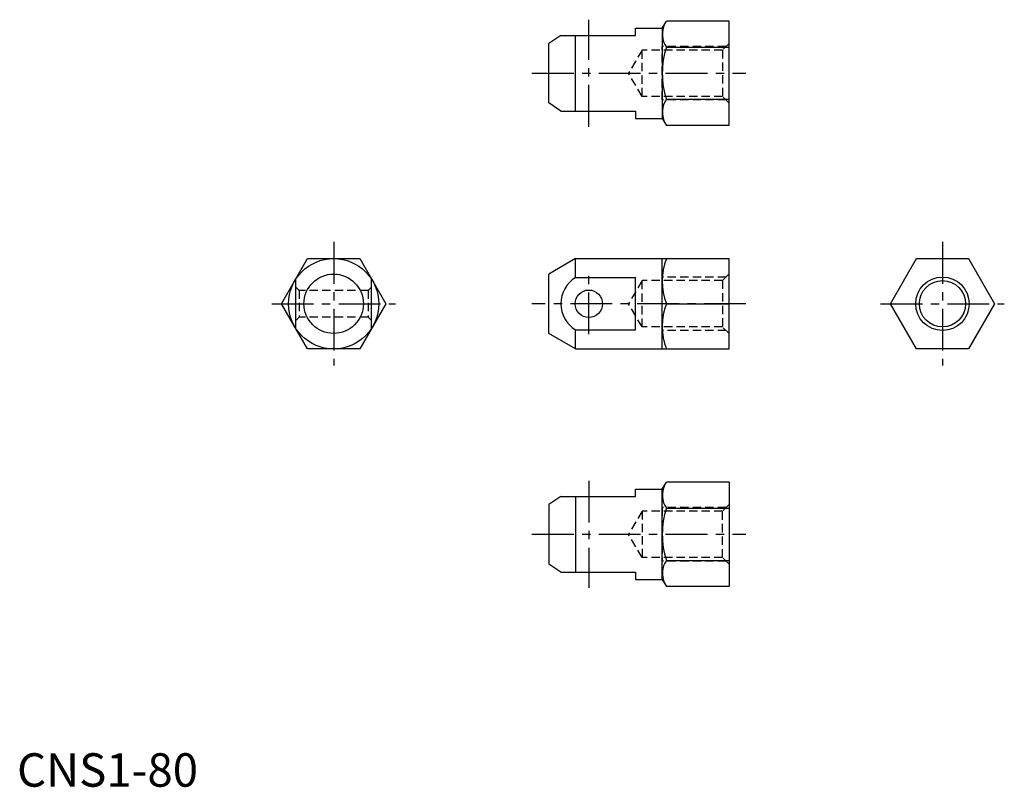
# Model space of a CAD drawing. Extents: x 1 to 295, y 0 to 229.
import ezdxf

# ---------------------------------------------------------------- set-up
doc = ezdxf.new("R2010")
doc.units = 0
doc.header["$LTSCALE"] = 10
doc.linetypes.add('CENTER', pattern=[2, 1.25, -0.25, 0.25, -0.25])
doc.linetypes.add('HIDDEN', pattern=[0.375, 0.25, -0.125])
doc.layers.get('0').update_dxf_attribs({"linetype": 'CONTINUOUS'})
for name, color, linetype in [('1', 1, 'CENTER'), ('2', 2, 'HIDDEN'), ('3', 3, 'CONTINUOUS')]:
    doc.layers.add(name, color=color, linetype=linetype)
doc.styles.add('STANDARD1', font='txt')

msp = doc.modelspace()

# ---------------------------------------------------------------- linework, layer by layer
for p, q in [((193.040535, 226.804494), (194.246306, 228.892951)), ((213.040535, 228.892951), (194.246306, 228.892951)), ((213.040535, 197.716037), (213.040535, 228.892951)), ((162.710408, 224.604494), (159.040535, 222.185692)), ((162.710408, 224.604494), (185.040535, 224.604494)), ((167.040535, 202.004494), (167.040535, 224.604494)), ((185.040535, 226.804494), (193.040535, 226.804494)), ((185.040535, 224.604494), (185.040535, 226.804494)), ((193.040535, 226.804494), (193.040535, 199.804494)), ((159.040535, 204.423296), (159.040535, 222.185692)), ((194.246306, 221.098723), (213.040535, 221.098723)), ((162.710408, 202.004494), (159.040535, 204.423296)), ((194.246306, 205.510266), (213.040535, 205.510266)), ((162.710408, 202.004494), (185.040535, 202.004494)), ((185.040535, 202.004494), (185.040535, 199.804494)), ((185.040535, 199.804494), (193.040535, 199.804494)), ((193.040535, 199.804494), (194.246306, 197.716037)), ((213.040535, 197.716037), (194.246306, 197.716037)), ((79.131966, 144.380548), (86.926195, 157.880548)), ((86.926195, 157.880548), (102.514652, 157.880548)), ((102.514652, 157.880548), (110.30888, 144.380548)), ((167.040535, 157.880548), (159.040535, 153.261746)), ((167.040535, 157.880548), (213.040535, 157.880548)), ((167.040535, 152.206786), (167.040535, 157.880548)), ((193.040535, 130.880548), (193.040535, 157.880548)), ((213.040535, 130.880548), (213.040535, 157.880548)), ((261.260279, 144.380548), (269.054507, 157.880548)), ((269.054507, 157.880548), (284.642964, 157.880548)), ((284.642964, 157.880548), (292.437193, 144.380548)), ((159.040535, 135.499351), (159.040535, 153.261746)), ((83.420423, 136.994074), (83.420423, 151.767023)), ((106.020423, 136.994074), (106.020423, 151.767023)), ((167.040535, 152.206786), (185.040535, 152.206786)), ((185.040535, 136.554311), (185.040535, 152.206786)), ((86.926195, 130.880548), (79.131966, 144.380548)), ((110.30888, 144.380548), (102.514652, 130.880548)), ((194.246306, 144.380548), (213.040535, 144.380548)), ((269.054507, 130.880548), (261.260279, 144.380548)), ((292.437193, 144.380548), (284.642964, 130.880548)), ((167.040535, 130.880548), (159.040535, 135.499351)), ((167.040535, 136.554311), (185.040535, 136.554311)), ((167.040535, 130.880548), (167.040535, 136.554311)), ((102.514652, 130.880548), (86.926195, 130.880548)), ((167.040535, 130.880548), (213.040535, 130.880548)), ((284.642964, 130.880548), (269.054507, 130.880548)), ((185.040535, 86.756603), (185.040535, 88.956603)), ((185.040535, 88.956603), (193.040535, 88.956603)), ((193.040535, 88.956603), (194.246306, 91.04506)), ((193.040535, 61.956603), (193.040535, 88.956603)), ((213.040535, 91.04506), (194.246306, 91.04506)), ((213.040535, 91.04506), (213.040535, 59.868145)), ((162.710408, 86.756603), (159.040535, 84.337801)), ((162.710408, 86.756603), (185.040535, 86.756603)), ((167.040535, 86.756603), (167.040535, 64.156603)), ((159.040535, 84.337801), (159.040535, 66.575405)), ((194.246306, 83.250831), (213.040535, 83.250831)), ((162.710408, 64.156603), (159.040535, 66.575405)), ((194.246306, 67.662374), (213.040535, 67.662374)), ((162.710408, 64.156603), (185.040535, 64.156603)), ((185.040535, 64.156603), (185.040535, 61.956603)), ((185.040535, 61.956603), (193.040535, 61.956603)), ((193.040535, 61.956603), (194.246306, 59.868145)), ((213.040535, 59.868145), (194.246306, 59.868145))]:
    msp.add_line(p, q)
for centre, radius in [((94.720423, 144.380548), 13.5), ((94.720423, 144.380548), 8.881198), ((276.848736, 144.380548), 6.9175), ((171.040535, 144.380548), 4.1)]:
    msp.add_circle(centre, radius)
for centre, radius, start, end in [((199.941256, 224.995837), 6.900721, 154.384247, 214.384247), ((218.834764, 213.304494), 25.794229, 162.412046, 197.587954), ((199.941256, 201.613151), 6.900721, 145.615753, 205.615753), ((212.536928, 151.130548), 19.496393, 159.743842, 200.256158), ((171.948012, 144.380548), 9.237604, 122.089951, 237.910049), ((212.536928, 137.630548), 19.496393, 159.743842, 200.256158), ((199.941256, 87.147946), 6.900721, 154.384247, 214.384247), ((218.834764, 75.456603), 25.794229, 162.412046, 197.587954), ((199.941256, 63.76526), 6.900721, 145.615753, 205.615753)]:
    msp.add_arc(centre, radius, start, end)
at = {"layer": '1'}
for p, q in [((171.040535, 197.304494), (171.040535, 229.304494)), ((154.040535, 213.304494), (218.040535, 213.304494)), ((94.720423, 162.880548), (94.720423, 125.880548)), ((276.848736, 162.880548), (276.848736, 125.880548)), ((171.040535, 135.280548), (171.040535, 153.480548)), ((76.220423, 144.380548), (113.220423, 144.380548)), ((218.040535, 144.380548), (154.040535, 144.380548)), ((258.348736, 144.380548), (295.348736, 144.380548)), ((171.040535, 91.456603), (171.040535, 59.456603)), ((154.040535, 75.456603), (218.040535, 75.456603))]:
    msp.add_line(p, q, dxfattribs=at)
at = {"layer": '2'}
for p, q in [((212.123035, 221.304494), (193.040535, 221.304494)), ((193.040535, 205.304494), (193.040535, 221.304494)), ((213.040535, 222.221994), (211.040535, 220.221994)), ((187.040535, 220.221994), (182.884082, 213.304494)), ((211.040535, 220.221994), (187.040535, 220.221994)), ((187.040535, 206.386994), (187.040535, 220.221994)), ((211.040535, 220.221994), (211.040535, 206.386994)), ((187.040535, 206.386994), (182.884082, 213.304494)), ((211.040535, 206.386994), (187.040535, 206.386994)), ((213.040535, 204.386994), (211.040535, 206.386994)), ((212.123035, 205.304494), (193.040535, 205.304494)), ((213.040535, 153.298048), (211.040535, 151.298048)), ((187.040535, 151.298048), (182.884082, 144.380548)), ((187.040535, 137.463048), (187.040535, 151.298048)), ((211.040535, 151.298048), (187.040535, 151.298048)), ((193.040535, 136.380548), (193.040535, 152.380548)), ((212.123035, 152.380548), (193.040535, 152.380548)), ((211.040535, 151.298048), (211.040535, 137.463048)), ((83.420423, 149.380548), (84.420423, 148.380548)), ((84.420423, 148.380548), (84.420423, 140.380548)), ((105.020423, 148.380548), (84.420423, 148.380548)), ((105.020423, 148.380548), (106.020423, 149.380548)), ((105.020423, 148.380548), (105.020423, 140.380548)), ((187.040535, 137.463048), (182.884082, 144.380548)), ((84.420423, 140.380548), (83.420423, 139.380548)), ((105.020423, 140.380548), (84.420423, 140.380548)), ((105.020423, 140.380548), (106.020423, 139.380548)), ((211.040535, 137.463048), (187.040535, 137.463048)), ((212.123035, 136.380548), (193.040535, 136.380548)), ((213.040535, 135.463048), (211.040535, 137.463048)), ((193.040535, 83.456603), (193.040535, 67.456603)), ((212.123035, 83.456603), (193.040535, 83.456603)), ((213.040535, 84.374103), (211.040535, 82.374103)), ((187.040535, 82.374103), (182.884082, 75.456603)), ((187.040535, 82.374103), (187.040535, 68.539103)), ((211.040535, 82.374103), (187.040535, 82.374103)), ((211.040535, 68.539103), (211.040535, 82.374103)), ((187.040535, 68.539103), (182.884082, 75.456603)), ((211.040535, 68.539103), (187.040535, 68.539103)), ((213.040535, 66.539103), (211.040535, 68.539103)), ((212.123035, 67.456603), (193.040535, 67.456603))]:
    msp.add_line(p, q, dxfattribs=at)
at = {"layer": '3'}
msp.add_circle((276.848736, 144.380548), 8, dxfattribs=at)

# ---------------------------------------------------------------- texts
at = {"color": 3, "style": 'STANDARD1'}
msp.add_text('CNS1-80', height=10, dxfattribs=at).set_placement((0, 0))

doc.saveas('drawing.dxf')
